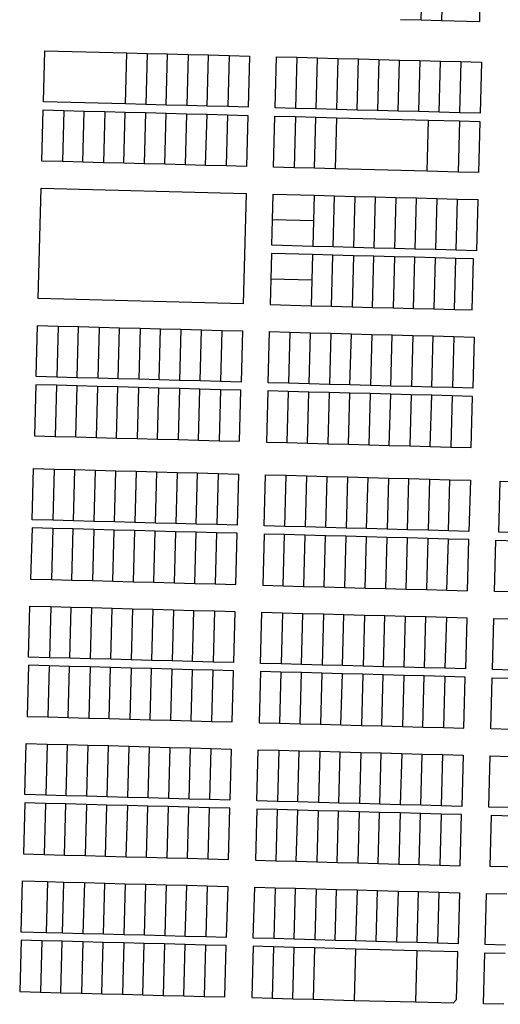
# Model space of a CAD drawing. Units: inches. Extents: x 486468 to 494399, y 5455955 to 5460553.
# Drawn here: x 489041 to 489399, y 5456066 to 5456799 of the extents above; entities that cross this region are included whole.
import ezdxf

# ---------------------------------------------------------------- set-up
doc = ezdxf.new("R2010")
doc.units = ezdxf.units.IN
doc.header["$MEASUREMENT"] = 0
doc.layers.add('ParcelLines', color=10, linetype='Continuous')

msp = doc.modelspace()

# ---------------------------------------------------------------- linework, layer by layer
at = {"layer": 'ParcelLines', "color": 1}
for p, q in [((489383.526, 5456797.945), (489385.525, 5456874.045)), ((489339.976, 5456799.074), (489340.976, 5456837.144)), ((489356.225, 5456836.745), (489355.226, 5456798.675)), ((489324.726, 5456799.473), (489339.976, 5456799.074)), ((489339.976, 5456799.074), (489355.226, 5456798.675)), ((489355.226, 5456798.675), (489383.526, 5456797.945)), ((489058.978, 5456738.188), (489059.978, 5456776.238)), ((489059.978, 5456776.238), (489120.978, 5456774.64)), ((489119.978, 5456736.59), (489120.978, 5456774.64)), ((489120.978, 5456774.64), (489136.178, 5456774.24)), ((489136.178, 5456774.24), (489135.178, 5456736.19)), ((489136.178, 5456774.24), (489151.428, 5456773.84)), ((489150.428, 5456735.79), (489151.428, 5456773.84)), ((489151.428, 5456773.84), (489166.628, 5456773.441)), ((489166.628, 5456773.441), (489165.628, 5456735.391)), ((489166.628, 5456773.441), (489181.878, 5456773.041)), ((489180.828, 5456734.991), (489181.878, 5456773.041)), ((489181.878, 5456773.041), (489197.078, 5456772.641)), ((489197.078, 5456772.641), (489196.078, 5456734.591)), ((489197.078, 5456772.641), (489212.278, 5456772.241)), ((489212.278, 5456772.241), (489211.278, 5456734.191)), ((489231.378, 5456733.642), (489232.378, 5456771.692)), ((489232.378, 5456771.692), (489247.628, 5456771.292)), ((489247.628, 5456771.292), (489246.628, 5456733.242)), ((489247.628, 5456771.292), (489262.878, 5456770.893)), ((489261.878, 5456732.843), (489262.878, 5456770.893)), ((489262.878, 5456770.893), (489278.128, 5456770.493)), ((489278.128, 5456770.493), (489277.128, 5456732.443)), ((489278.128, 5456770.493), (489293.377, 5456770.093)), ((489292.378, 5456732.043), (489293.377, 5456770.093)), ((489293.377, 5456770.093), (489308.627, 5456769.693)), ((489308.627, 5456769.693), (489307.627, 5456731.643)), ((489308.627, 5456769.693), (489323.877, 5456769.293)), ((489322.877, 5456731.243), (489323.877, 5456769.293)), ((489323.877, 5456769.293), (489339.127, 5456768.894)), ((489339.127, 5456768.894), (489338.127, 5456730.844)), ((489339.127, 5456768.894), (489354.377, 5456768.495)), ((489353.377, 5456730.445), (489354.377, 5456768.495)), ((489354.377, 5456768.495), (489369.626, 5456768.095)), ((489369.626, 5456768.095), (489368.627, 5456730.045)), ((489369.626, 5456768.095), (489384.876, 5456767.695)), ((489384.876, 5456767.695), (489383.877, 5456729.645)), ((489119.978, 5456736.59), (489058.978, 5456738.188)), ((489135.178, 5456736.19), (489119.978, 5456736.59)), ((489057.83, 5456694.038), (489058.828, 5456732.088)), ((489058.828, 5456732.088), (489074.228, 5456731.689)), ((489074.228, 5456731.689), (489073.23, 5456693.638)), ((489074.228, 5456731.689), (489089.428, 5456731.289)), ((489088.43, 5456693.239), (489089.428, 5456731.289)), ((489089.428, 5456731.289), (489104.628, 5456730.889)), ((489104.628, 5456730.889), (489103.629, 5456692.84)), ((489104.628, 5456730.889), (489119.878, 5456730.49)), ((489118.879, 5456692.44), (489119.878, 5456730.49)), ((489119.878, 5456730.49), (489135.078, 5456730.09)), ((489135.078, 5456730.09), (489134.079, 5456692.04)), ((489135.078, 5456730.09), (489150.278, 5456729.69)), ((489150.428, 5456735.79), (489135.178, 5456736.19)), ((489149.279, 5456691.64), (489150.278, 5456729.69)), ((489150.278, 5456729.69), (489165.478, 5456729.291)), ((489165.628, 5456735.391), (489150.428, 5456735.79)), ((489165.478, 5456729.291), (489164.478, 5456691.24)), ((489165.478, 5456729.291), (489180.728, 5456728.891)), ((489180.828, 5456734.991), (489165.628, 5456735.391)), ((489179.678, 5456690.841), (489180.728, 5456728.891)), ((489180.728, 5456728.891), (489195.928, 5456728.491)), ((489196.078, 5456734.591), (489180.828, 5456734.991)), ((489211.278, 5456734.191), (489196.078, 5456734.591)), ((489246.628, 5456733.242), (489231.378, 5456733.642)), ((489261.878, 5456732.843), (489246.628, 5456733.242)), ((489277.128, 5456732.443), (489261.878, 5456732.843)), ((489292.378, 5456732.043), (489277.128, 5456732.443)), ((489307.627, 5456731.643), (489292.378, 5456732.043)), ((489322.877, 5456731.243), (489307.627, 5456731.643)), ((489338.127, 5456730.844), (489322.877, 5456731.243)), ((489353.377, 5456730.445), (489338.127, 5456730.844)), ((489368.627, 5456730.045), (489353.377, 5456730.445)), ((489383.877, 5456729.645), (489368.627, 5456730.045)), ((489195.928, 5456728.491), (489194.928, 5456690.441)), ((489195.928, 5456728.491), (489211.128, 5456728.091)), ((489211.128, 5456728.091), (489210.128, 5456690.042)), ((489230.228, 5456689.492), (489231.228, 5456727.542)), ((489231.228, 5456727.542), (489246.478, 5456727.142)), ((489246.478, 5456727.142), (489245.478, 5456689.092)), ((489246.478, 5456727.142), (489261.728, 5456726.743)), ((489260.728, 5456688.693), (489261.728, 5456726.743)), ((489261.728, 5456726.743), (489276.978, 5456726.343)), ((489276.978, 5456726.343), (489275.978, 5456688.293)), ((489276.978, 5456726.343), (489345.577, 5456724.545)), ((489344.577, 5456686.494), (489345.577, 5456724.545)), ((489345.577, 5456724.545), (489368.477, 5456723.945)), ((489368.477, 5456723.945), (489367.427, 5456685.895)), ((489368.477, 5456723.945), (489383.677, 5456723.545)), ((489383.677, 5456723.545), (489382.677, 5456685.495)), ((489073.23, 5456693.638), (489057.83, 5456694.038)), ((489088.43, 5456693.239), (489073.23, 5456693.638)), ((489103.629, 5456692.84), (489088.43, 5456693.239)), ((489118.879, 5456692.44), (489103.629, 5456692.84)), ((489134.079, 5456692.04), (489118.879, 5456692.44)), ((489149.279, 5456691.64), (489134.079, 5456692.04)), ((489164.478, 5456691.24), (489149.279, 5456691.64)), ((489179.678, 5456690.841), (489164.478, 5456691.24)), ((489194.928, 5456690.441), (489179.678, 5456690.841)), ((489210.128, 5456690.042), (489194.928, 5456690.441)), ((489245.478, 5456689.092), (489230.228, 5456689.492)), ((489260.728, 5456688.693), (489245.478, 5456689.092)), ((489275.978, 5456688.293), (489260.728, 5456688.693)), ((489344.577, 5456686.494), (489275.978, 5456688.293)), ((489367.427, 5456685.895), (489344.577, 5456686.494)), ((489382.677, 5456685.495), (489367.427, 5456685.895)), ((489055.08, 5456591.738), (489057.28, 5456673.938)), ((489057.28, 5456673.938), (489209.728, 5456669.892)), ((489209.728, 5456669.892), (489207.58, 5456587.742)), ((489229.329, 5456650.342), (489229.828, 5456669.392)), ((489229.828, 5456669.392), (489260.328, 5456668.593)), ((489260.328, 5456668.593), (489259.828, 5456649.543)), ((489260.328, 5456668.593), (489275.528, 5456668.193)), ((489275.528, 5456668.193), (489290.778, 5456667.793)), ((489290.778, 5456667.793), (489306.028, 5456667.393)), ((489306.028, 5456667.393), (489321.228, 5456666.994)), ((489321.228, 5456666.994), (489336.478, 5456666.594)), ((489335.478, 5456628.504), (489336.478, 5456666.594)), ((489336.478, 5456666.594), (489351.727, 5456666.195)), ((489351.727, 5456666.195), (489350.678, 5456628.105)), ((489351.727, 5456666.195), (489366.927, 5456665.795)), ((489365.928, 5456627.705), (489366.927, 5456665.795)), ((489366.927, 5456665.795), (489382.177, 5456665.395)), ((489382.177, 5456665.395), (489381.177, 5456627.295)), ((489228.829, 5456631.342), (489229.329, 5456650.342)), ((489259.828, 5456649.543), (489229.329, 5456650.342)), ((489259.329, 5456630.533), (489228.829, 5456631.342)), ((489274.529, 5456630.123), (489259.329, 5456630.533)), ((489289.779, 5456629.713), (489274.529, 5456630.123)), ((489304.979, 5456629.314), (489289.779, 5456629.713)), ((489320.228, 5456628.914), (489304.979, 5456629.314)), ((489335.478, 5456628.504), (489320.228, 5456628.914)), ((489350.678, 5456628.105), (489335.478, 5456628.504)), ((489365.928, 5456627.705), (489350.678, 5456628.105)), ((489381.177, 5456627.295), (489365.928, 5456627.705)), ((489228.679, 5456625.242), (489228.179, 5456606.192)), ((489259.129, 5456624.432), (489228.679, 5456625.242)), ((489259.129, 5456624.432), (489258.629, 5456605.392)), ((489274.379, 5456624.023), (489259.129, 5456624.432)), ((489289.629, 5456623.623), (489274.379, 5456624.023)), ((489304.829, 5456623.224), (489289.629, 5456623.623)), ((489303.829, 5456585.164), (489304.829, 5456623.224)), ((489320.079, 5456622.814), (489304.829, 5456623.224)), ((489320.079, 5456622.814), (489319.079, 5456584.764)), ((489335.278, 5456622.414), (489320.079, 5456622.814)), ((489334.279, 5456584.364), (489335.278, 5456622.414)), ((489350.528, 5456622.005), (489335.278, 5456622.414)), ((489350.528, 5456622.005), (489349.529, 5456583.955)), ((489365.778, 5456621.595), (489350.528, 5456622.005)), ((489364.729, 5456583.555), (489365.778, 5456621.595)), ((489378.863, 5456621.251), (489365.778, 5456621.595)), ((489377.846, 5456583.203), (489378.863, 5456621.251)), ((489228.179, 5456606.192), (489227.68, 5456587.192)), ((489258.629, 5456605.392), (489228.179, 5456606.192)), ((489207.58, 5456587.742), (489055.08, 5456591.738)), ((489227.68, 5456587.192), (489258.129, 5456586.382)), ((489258.129, 5456586.382), (489273.379, 5456585.973)), ((489273.379, 5456585.973), (489288.579, 5456585.573)), ((489288.579, 5456585.573), (489303.829, 5456585.164)), ((489303.829, 5456585.164), (489319.079, 5456584.764)), ((489319.079, 5456584.764), (489334.279, 5456584.364)), ((489334.279, 5456584.364), (489349.529, 5456583.955)), ((489349.529, 5456583.955), (489364.729, 5456583.555)), ((489364.729, 5456583.555), (489377.846, 5456583.203)), ((489053.532, 5456533.638), (489054.581, 5456571.638)), ((489054.581, 5456571.638), (489069.98, 5456571.239)), ((489069.98, 5456571.239), (489085.18, 5456570.839)), ((489085.18, 5456570.839), (489100.43, 5456570.44)), ((489100.43, 5456570.44), (489099.432, 5456532.41)), ((489100.43, 5456570.44), (489115.68, 5456570.04)), ((489114.632, 5456532), (489115.68, 5456570.04)), ((489115.68, 5456570.04), (489130.88, 5456569.64)), ((489130.88, 5456569.64), (489129.88, 5456531.59)), ((489130.88, 5456569.64), (489146.13, 5456569.24)), ((489146.13, 5456569.24), (489161.33, 5456568.84)), ((489161.33, 5456568.84), (489176.58, 5456568.44)), ((489175.58, 5456530.361), (489176.58, 5456568.44)), ((489176.58, 5456568.44), (489191.83, 5456568.042)), ((489191.83, 5456568.042), (489190.78, 5456529.952)), ((489191.83, 5456568.042), (489207.03, 5456567.642)), ((489207.03, 5456567.642), (489206.03, 5456529.542)), ((489226.13, 5456529.042), (489227.13, 5456567.092)), ((489227.13, 5456567.092), (489242.38, 5456566.682)), ((489242.38, 5456566.682), (489257.579, 5456566.282)), ((489257.579, 5456566.282), (489272.829, 5456565.873)), ((489272.829, 5456565.873), (489288.079, 5456565.474)), ((489287.029, 5456527.424), (489288.079, 5456565.474)), ((489288.079, 5456565.474), (489303.279, 5456565.064)), ((489303.279, 5456565.064), (489318.529, 5456564.654)), ((489318.529, 5456564.654), (489333.779, 5456564.254)), ((489333.779, 5456564.254), (489348.979, 5456563.855)), ((489348.979, 5456563.855), (489364.229, 5456563.445)), ((489364.229, 5456563.445), (489363.229, 5456525.395)), ((489364.229, 5456563.445), (489379.429, 5456563.045)), ((489379.429, 5456563.045), (489378.429, 5456524.995)), ((489068.982, 5456533.229), (489053.532, 5456533.638)), ((489084.182, 5456532.819), (489068.982, 5456533.229)), ((489099.432, 5456532.41), (489084.182, 5456532.819)), ((489114.632, 5456532), (489099.432, 5456532.41)), ((489129.88, 5456531.59), (489114.632, 5456532)), ((489145.13, 5456531.18), (489129.88, 5456531.59)), ((489160.33, 5456530.77), (489145.13, 5456531.18)), ((489053.382, 5456527.538), (489052.382, 5456489.539)), ((489068.782, 5456527.129), (489053.382, 5456527.538)), ((489084.032, 5456526.719), (489068.782, 5456527.129)), ((489099.282, 5456526.31), (489084.032, 5456526.719)), ((489099.282, 5456526.31), (489098.232, 5456488.309)), ((489114.482, 5456525.9), (489099.282, 5456526.31)), ((489129.731, 5456525.49), (489114.482, 5456525.9)), ((489129.731, 5456525.49), (489128.732, 5456487.49)), ((489144.931, 5456525.08), (489129.731, 5456525.49)), ((489160.18, 5456524.67), (489144.931, 5456525.08)), ((489175.38, 5456524.261), (489160.18, 5456524.67)), ((489175.58, 5456530.361), (489160.33, 5456530.77)), ((489174.381, 5456486.261), (489175.38, 5456524.261)), ((489190.63, 5456523.852), (489175.38, 5456524.261)), ((489190.78, 5456529.952), (489175.58, 5456530.361)), ((489205.88, 5456523.442), (489190.63, 5456523.852)), ((489206.03, 5456529.542), (489190.78, 5456529.952)), ((489241.38, 5456528.632), (489226.13, 5456529.042)), ((489256.58, 5456528.232), (489241.38, 5456528.632)), ((489271.83, 5456527.823), (489256.58, 5456528.232)), ((489287.029, 5456527.424), (489271.83, 5456527.823)), ((489302.279, 5456527.014), (489287.029, 5456527.424)), ((489317.529, 5456526.614), (489302.279, 5456527.014)), ((489332.729, 5456526.214), (489317.529, 5456526.614)), ((489347.979, 5456525.805), (489332.729, 5456526.214)), ((489363.229, 5456525.395), (489347.979, 5456525.805)), ((489378.429, 5456524.995), (489363.229, 5456525.395)), ((489204.831, 5456485.442), (489205.88, 5456523.442)), ((489225.98, 5456522.942), (489224.931, 5456484.892)), ((489241.18, 5456522.542), (489225.98, 5456522.942)), ((489256.43, 5456522.132), (489241.18, 5456522.542)), ((489271.68, 5456521.723), (489256.43, 5456522.132)), ((489286.879, 5456521.324), (489271.68, 5456521.723)), ((489302.129, 5456520.914), (489286.879, 5456521.324)), ((489317.329, 5456520.514), (489302.129, 5456520.914)), ((489332.579, 5456520.114), (489317.329, 5456520.514)), ((489347.829, 5456519.705), (489332.579, 5456520.114)), ((489363.029, 5456519.305), (489347.829, 5456519.705)), ((489378.279, 5456518.895), (489363.029, 5456519.305)), ((489377.279, 5456480.795), (489378.279, 5456518.895)), ((489052.382, 5456489.539), (489067.782, 5456489.129)), ((489067.782, 5456489.129), (489083.032, 5456488.719)), ((489083.032, 5456488.719), (489098.232, 5456488.309)), ((489098.232, 5456488.309), (489113.482, 5456487.9)), ((489113.482, 5456487.9), (489128.732, 5456487.49)), ((489128.732, 5456487.49), (489143.932, 5456487.08)), ((489143.932, 5456487.08), (489159.182, 5456486.67)), ((489159.182, 5456486.67), (489174.381, 5456486.261)), ((489174.381, 5456486.261), (489189.631, 5456485.852)), ((489189.631, 5456485.852), (489204.831, 5456485.442)), ((489224.931, 5456484.892), (489240.181, 5456484.482)), ((489240.181, 5456484.482), (489255.431, 5456484.072)), ((489255.431, 5456484.072), (489270.63, 5456483.663)), ((489270.63, 5456483.663), (489285.88, 5456483.254)), ((489285.88, 5456483.254), (489301.13, 5456482.844)), ((489301.13, 5456482.844), (489316.33, 5456482.434)), ((489316.33, 5456482.434), (489331.579, 5456482.024)), ((489331.579, 5456482.024), (489346.779, 5456481.615)), ((489346.779, 5456481.615), (489362.029, 5456481.205)), ((489362.029, 5456481.205), (489377.279, 5456480.795)), ((489050.733, 5456427.089), (489051.732, 5456465.189)), ((489051.732, 5456465.189), (489067.132, 5456464.779)), ((489067.132, 5456464.779), (489082.382, 5456464.369)), ((489082.382, 5456464.369), (489097.582, 5456463.959)), ((489097.582, 5456463.959), (489112.832, 5456463.55)), ((489112.832, 5456463.55), (489128.082, 5456463.14)), ((489128.082, 5456463.14), (489127.032, 5456425.04)), ((489128.082, 5456463.14), (489143.282, 5456462.73)), ((489143.282, 5456462.73), (489158.532, 5456462.32)), ((489158.532, 5456462.32), (489173.732, 5456461.911)), ((489173.732, 5456461.911), (489188.982, 5456461.502)), ((489188.982, 5456461.502), (489204.231, 5456461.092)), ((489204.231, 5456461.092), (489203.182, 5456422.992)), ((489223.282, 5456422.492), (489224.331, 5456460.542)), ((489224.331, 5456460.542), (489239.531, 5456460.132)), ((489238.531, 5456422.082), (489239.531, 5456460.132)), ((489239.531, 5456460.132), (489254.781, 5456459.722)), ((489254.781, 5456459.722), (489253.781, 5456421.672)), ((489254.781, 5456459.722), (489269.981, 5456459.313)), ((489269.981, 5456459.313), (489285.231, 5456458.904)), ((489285.231, 5456458.904), (489300.481, 5456458.494)), ((489299.431, 5456420.444), (489300.481, 5456458.494)), ((489300.481, 5456458.494), (489315.681, 5456458.084)), ((489315.681, 5456458.084), (489314.681, 5456420.034)), ((489315.681, 5456458.084), (489330.931, 5456457.674)), ((489329.931, 5456419.624), (489330.931, 5456457.674)), ((489330.931, 5456457.674), (489346.131, 5456457.264)), ((489346.131, 5456457.264), (489361.379, 5456456.855)), ((489361.379, 5456456.855), (489376.629, 5456456.445)), ((489376.629, 5456456.445), (489375.581, 5456418.395)), ((489397.831, 5456417.795), (489398.829, 5456455.845)), ((489398.829, 5456455.845), (489472.829, 5456453.877)), ((489066.133, 5456426.679), (489050.733, 5456427.089)), ((489081.382, 5456426.269), (489066.133, 5456426.679)), ((489096.582, 5456425.859), (489081.382, 5456426.269)), ((489111.832, 5456425.45), (489096.582, 5456425.859)), ((489127.032, 5456425.04), (489111.832, 5456425.45)), ((489142.282, 5456424.63), (489127.032, 5456425.04)), ((489157.532, 5456424.22), (489142.282, 5456424.63)), ((489172.732, 5456423.811), (489157.532, 5456424.22)), ((489187.982, 5456423.401), (489172.732, 5456423.811)), ((489203.182, 5456422.992), (489187.982, 5456423.401)), ((489238.531, 5456422.082), (489223.282, 5456422.492)), ((489253.781, 5456421.672), (489238.531, 5456422.082)), ((489268.981, 5456421.263), (489253.781, 5456421.672)), ((489284.231, 5456420.854), (489268.981, 5456421.263)), ((489050.583, 5456420.989), (489049.534, 5456382.939)), ((489065.983, 5456420.579), (489050.583, 5456420.989)), ((489081.182, 5456420.179), (489065.983, 5456420.579)), ((489096.432, 5456419.769), (489081.182, 5456420.179)), ((489096.432, 5456419.769), (489095.433, 5456381.709)), ((489111.682, 5456419.37), (489096.432, 5456419.769)), ((489110.633, 5456381.299), (489111.682, 5456419.37)), ((489126.882, 5456418.97), (489111.682, 5456419.37)), ((489142.132, 5456418.56), (489126.882, 5456418.97)), ((489157.332, 5456418.16), (489142.132, 5456418.56)), ((489172.582, 5456417.751), (489157.332, 5456418.16)), ((489187.782, 5456417.351), (489172.582, 5456417.751)), ((489203.032, 5456416.942), (489187.782, 5456417.351)), ((489202.032, 5456378.842), (489203.032, 5456416.942)), ((489223.132, 5456416.392), (489222.132, 5456378.292)), ((489238.382, 5456415.982), (489223.132, 5456416.392)), ((489253.581, 5456415.572), (489238.382, 5456415.982)), ((489268.831, 5456415.163), (489253.581, 5456415.572)), ((489284.081, 5456414.754), (489268.831, 5456415.163)), ((489299.281, 5456414.344), (489284.081, 5456414.754)), ((489299.431, 5456420.444), (489284.231, 5456420.854)), ((489298.282, 5456376.244), (489299.281, 5456414.344)), ((489314.531, 5456413.934), (489299.281, 5456414.344)), ((489314.681, 5456420.034), (489299.431, 5456420.444)), ((489329.731, 5456413.524), (489314.531, 5456413.934)), ((489329.931, 5456419.624), (489314.681, 5456420.034)), ((489345.131, 5456419.214), (489329.931, 5456419.624)), ((489360.381, 5456418.805), (489345.131, 5456419.214)), ((489375.581, 5456418.395), (489360.381, 5456418.805)), ((489471.78, 5456415.807), (489397.831, 5456417.795)), ((489344.981, 5456413.114), (489329.731, 5456413.524)), ((489360.231, 5456412.705), (489344.981, 5456413.114)), ((489375.431, 5456412.295), (489360.231, 5456412.705)), ((489374.431, 5456374.195), (489375.431, 5456412.295)), ((489394.531, 5456373.695), (489395.531, 5456411.745)), ((489395.531, 5456411.745), (489410.78, 5456411.336)), ((489049.534, 5456382.939), (489064.933, 5456382.529)), ((489064.933, 5456382.529), (489080.183, 5456382.119)), ((489080.183, 5456382.119), (489095.433, 5456381.709)), ((489095.433, 5456381.709), (489110.633, 5456381.299)), ((489110.633, 5456381.299), (489125.882, 5456380.89)), ((489125.882, 5456380.89), (489141.082, 5456380.48)), ((489141.082, 5456380.48), (489156.332, 5456380.07)), ((489156.332, 5456380.07), (489171.582, 5456379.661)), ((489171.582, 5456379.661), (489186.782, 5456379.251)), ((489186.782, 5456379.251), (489202.032, 5456378.842)), ((489222.132, 5456378.292), (489237.382, 5456377.882)), ((489237.382, 5456377.882), (489252.582, 5456377.472)), ((489252.582, 5456377.472), (489267.832, 5456377.062)), ((489267.832, 5456377.062), (489283.032, 5456376.653)), ((489283.032, 5456376.653), (489298.282, 5456376.244)), ((489298.282, 5456376.244), (489313.531, 5456375.834)), ((489313.531, 5456375.834), (489328.731, 5456375.424)), ((489328.731, 5456375.424), (489343.981, 5456375.014)), ((489343.981, 5456375.014), (489359.181, 5456374.605)), ((489359.181, 5456374.605), (489374.431, 5456374.195)), ((489409.781, 5456373.286), (489394.531, 5456373.695)), ((489047.984, 5456324.789), (489049.034, 5456362.839)), ((489049.034, 5456362.839), (489064.434, 5456362.429)), ((489064.434, 5456362.429), (489063.434, 5456324.369)), ((489064.434, 5456362.429), (489079.684, 5456362.019)), ((489078.684, 5456323.959), (489079.684, 5456362.019)), ((489079.684, 5456362.019), (489094.884, 5456361.609)), ((489094.884, 5456361.609), (489110.134, 5456361.199)), ((489110.134, 5456361.199), (489125.384, 5456360.79)), ((489125.384, 5456360.79), (489124.334, 5456322.74)), ((489125.384, 5456360.79), (489140.583, 5456360.38)), ((489139.584, 5456322.33), (489140.583, 5456360.38)), ((489140.583, 5456360.38), (489155.832, 5456359.97)), ((489155.832, 5456359.97), (489154.784, 5456321.92)), ((489155.832, 5456359.97), (489171.032, 5456359.561)), ((489171.032, 5456359.561), (489186.282, 5456359.151)), ((489186.282, 5456359.151), (489201.482, 5456358.742)), ((489201.482, 5456358.742), (489200.484, 5456320.692)), ((489220.583, 5456320.142), (489221.582, 5456358.192)), ((489221.582, 5456358.192), (489236.832, 5456357.782)), ((489236.832, 5456357.782), (489252.082, 5456357.372)), ((489251.033, 5456319.322), (489252.082, 5456357.372)), ((489252.082, 5456357.372), (489267.282, 5456356.962)), ((489267.282, 5456356.962), (489266.283, 5456318.912)), ((489267.282, 5456356.962), (489282.532, 5456356.553)), ((489282.532, 5456356.553), (489297.782, 5456356.144)), ((489297.782, 5456356.144), (489296.782, 5456318.094)), ((489297.782, 5456356.144), (489313.032, 5456355.734)), ((489313.032, 5456355.734), (489328.231, 5456355.324)), ((489328.231, 5456355.324), (489343.481, 5456354.914)), ((489342.482, 5456316.864), (489343.481, 5456354.914)), ((489343.481, 5456354.914), (489358.731, 5456354.505)), ((489358.731, 5456354.505), (489357.732, 5456316.455)), ((489358.731, 5456354.505), (489373.881, 5456354.095)), ((489373.881, 5456354.095), (489372.881, 5456316.045)), ((489392.981, 5456315.495), (489393.981, 5456353.595)), ((489393.981, 5456353.595), (489424.431, 5456352.787)), ((489047.834, 5456318.689), (489046.835, 5456280.638)), ((489063.284, 5456318.269), (489047.834, 5456318.689)), ((489063.434, 5456324.369), (489047.984, 5456324.789)), ((489078.684, 5456323.959), (489063.434, 5456324.369)), ((489093.884, 5456323.559), (489078.684, 5456323.959)), ((489109.134, 5456323.149), (489093.884, 5456323.559)), ((489124.334, 5456322.74), (489109.134, 5456323.149)), ((489139.584, 5456322.33), (489124.334, 5456322.74)), ((489154.784, 5456321.92), (489139.584, 5456322.33)), ((489170.034, 5456321.511), (489154.784, 5456321.92)), ((489185.234, 5456321.101), (489170.034, 5456321.511)), ((489200.484, 5456320.692), (489185.234, 5456321.101)), ((489235.833, 5456319.732), (489220.583, 5456320.142)), ((489251.033, 5456319.322), (489235.833, 5456319.732)), ((489266.283, 5456318.912), (489251.033, 5456319.322)), ((489281.532, 5456318.503), (489266.283, 5456318.912)), ((489296.782, 5456318.094), (489281.532, 5456318.503)), ((489063.284, 5456318.269), (489062.285, 5456280.219)), ((489078.484, 5456317.859), (489063.284, 5456318.269)), ((489093.734, 5456317.449), (489078.484, 5456317.859)), ((489108.984, 5456317.039), (489093.734, 5456317.449)), ((489107.934, 5456278.999), (489108.984, 5456317.039)), ((489124.184, 5456316.64), (489108.984, 5456317.039)), ((489124.184, 5456316.64), (489123.184, 5456278.589)), ((489139.434, 5456316.23), (489124.184, 5456316.64)), ((489138.384, 5456278.18), (489139.434, 5456316.23)), ((489154.634, 5456315.82), (489139.434, 5456316.23)), ((489169.884, 5456315.411), (489154.634, 5456315.82)), ((489185.084, 5456315.001), (489169.884, 5456315.411)), ((489200.334, 5456314.592), (489185.084, 5456315.001)), ((489199.334, 5456276.542), (489200.334, 5456314.592)), ((489220.433, 5456314.042), (489219.434, 5456275.992)), ((489235.633, 5456313.632), (489220.433, 5456314.042)), ((489235.633, 5456313.632), (489234.634, 5456275.582)), ((489250.883, 5456313.222), (489235.633, 5456313.632)), ((489249.884, 5456275.172), (489250.883, 5456313.222)), ((489266.133, 5456312.812), (489250.883, 5456313.222)), ((489281.383, 5456312.403), (489266.133, 5456312.812)), ((489296.583, 5456311.994), (489281.383, 5456312.403)), ((489296.583, 5456311.994), (489295.583, 5456273.944)), ((489311.832, 5456311.584), (489296.583, 5456311.994)), ((489311.982, 5456317.684), (489296.782, 5456318.094)), ((489310.833, 5456273.534), (489311.832, 5456311.584)), ((489327.082, 5456311.174), (489311.832, 5456311.584)), ((489327.232, 5456317.274), (489311.982, 5456317.684)), ((489327.082, 5456311.174), (489326.033, 5456273.124)), ((489342.282, 5456310.764), (489327.082, 5456311.174)), ((489342.482, 5456316.864), (489327.232, 5456317.274)), ((489357.732, 5456316.455), (489342.482, 5456316.864)), ((489372.881, 5456316.045), (489357.732, 5456316.455)), ((489423.431, 5456314.697), (489392.981, 5456315.495)), ((489341.283, 5456272.714), (489342.282, 5456310.764)), ((489357.532, 5456310.355), (489342.282, 5456310.764)), ((489372.732, 5456309.945), (489357.532, 5456310.355)), ((489371.683, 5456271.895), (489372.732, 5456309.945)), ((489391.833, 5456271.345), (489392.831, 5456309.445)), ((489392.831, 5456309.445), (489408.031, 5456309.045)), ((489046.835, 5456280.638), (489062.285, 5456280.219)), ((489062.285, 5456280.219), (489077.484, 5456279.819)), ((489077.484, 5456279.819), (489092.734, 5456279.409)), ((489092.734, 5456279.409), (489107.934, 5456278.999)), ((489107.934, 5456278.999), (489123.184, 5456278.589)), ((489123.184, 5456278.589), (489138.384, 5456278.18)), ((489138.384, 5456278.18), (489153.634, 5456277.77)), ((489153.634, 5456277.77), (489168.834, 5456277.361)), ((489168.834, 5456277.361), (489184.084, 5456276.951)), ((489184.084, 5456276.951), (489199.334, 5456276.542)), ((489219.434, 5456275.992), (489234.634, 5456275.582)), ((489234.634, 5456275.582), (489249.884, 5456275.172)), ((489249.884, 5456275.172), (489265.134, 5456274.762)), ((489265.134, 5456274.762), (489280.333, 5456274.353)), ((489280.333, 5456274.353), (489295.583, 5456273.944)), ((489295.583, 5456273.944), (489310.833, 5456273.534)), ((489310.833, 5456273.534), (489326.033, 5456273.124)), ((489326.033, 5456273.124), (489341.283, 5456272.714)), ((489341.283, 5456272.714), (489356.533, 5456272.305)), ((489356.533, 5456272.305), (489371.683, 5456271.895)), ((489407.033, 5456270.955), (489391.833, 5456271.345)), ((489045.285, 5456222.438), (489046.285, 5456260.538)), ((489046.285, 5456260.538), (489061.735, 5456260.119)), ((489061.735, 5456260.119), (489076.985, 5456259.699)), ((489076.985, 5456259.699), (489092.184, 5456259.289)), ((489092.184, 5456259.289), (489091.185, 5456221.209)), ((489092.184, 5456259.289), (489107.434, 5456258.879)), ((489106.385, 5456220.799), (489107.434, 5456258.879)), ((489107.434, 5456258.879), (489122.634, 5456258.459)), ((489122.634, 5456258.459), (489137.884, 5456258.04)), ((489137.884, 5456258.04), (489153.084, 5456257.63)), ((489153.084, 5456257.63), (489168.334, 5456257.221)), ((489167.334, 5456219.161), (489168.334, 5456257.221)), ((489168.334, 5456257.221), (489183.534, 5456256.811)), ((489183.534, 5456256.811), (489182.534, 5456218.751)), ((489183.534, 5456256.811), (489198.784, 5456256.391)), ((489198.784, 5456256.391), (489197.784, 5456218.341)), ((489217.884, 5456217.792), (489218.884, 5456255.892)), ((489218.884, 5456255.892), (489234.134, 5456255.482)), ((489234.134, 5456255.482), (489249.334, 5456255.072)), ((489249.334, 5456255.072), (489264.584, 5456254.662)), ((489264.584, 5456254.662), (489279.834, 5456254.253)), ((489279.834, 5456254.253), (489295.034, 5456253.843)), ((489295.034, 5456253.843), (489294.034, 5456215.743)), ((489295.034, 5456253.843), (489310.283, 5456253.434)), ((489310.283, 5456253.434), (489325.533, 5456253.024)), ((489325.533, 5456253.024), (489340.733, 5456252.614)), ((489340.733, 5456252.614), (489355.983, 5456252.205)), ((489355.983, 5456252.205), (489371.183, 5456251.795)), ((489371.183, 5456251.795), (489370.183, 5456213.695)), ((489390.283, 5456213.195), (489391.283, 5456251.245)), ((489391.283, 5456251.245), (489406.483, 5456250.845)), ((489045.135, 5456216.338), (489044.086, 5456178.288)), ((489060.535, 5456215.929), (489045.135, 5456216.338)), ((489060.735, 5456222.029), (489045.285, 5456222.438)), ((489075.785, 5456215.519), (489060.535, 5456215.929)), ((489075.935, 5456221.619), (489060.735, 5456222.029)), ((489091.185, 5456221.209), (489075.935, 5456221.619)), ((489106.385, 5456220.799), (489091.185, 5456221.209)), ((489121.635, 5456220.389), (489106.385, 5456220.799)), ((489136.835, 5456219.98), (489121.635, 5456220.389)), ((489152.084, 5456219.57), (489136.835, 5456219.98)), ((489167.334, 5456219.161), (489152.084, 5456219.57)), ((489182.534, 5456218.751), (489167.334, 5456219.161)), ((489197.784, 5456218.341), (489182.534, 5456218.751)), ((489233.084, 5456217.382), (489217.884, 5456217.792)), ((489248.334, 5456216.972), (489233.084, 5456217.382)), ((489263.584, 5456216.562), (489248.334, 5456216.972)), ((489278.784, 5456216.153), (489263.584, 5456216.562)), ((489294.034, 5456215.743), (489278.784, 5456216.153)), ((489091.035, 5456215.109), (489075.785, 5456215.519)), ((489091.035, 5456215.109), (489089.986, 5456177.059)), ((489106.235, 5456214.699), (489091.035, 5456215.109)), ((489121.485, 5456214.289), (489106.235, 5456214.699)), ((489121.485, 5456214.289), (489120.436, 5456176.239)), ((489136.685, 5456213.88), (489121.485, 5456214.289)), ((489151.935, 5456213.471), (489136.685, 5456213.88)), ((489167.134, 5456213.061), (489151.935, 5456213.471)), ((489166.136, 5456175.011), (489167.134, 5456213.061)), ((489182.384, 5456212.651), (489167.134, 5456213.061)), ((489197.584, 5456212.241), (489182.384, 5456212.651)), ((489196.586, 5456174.191), (489197.584, 5456212.241)), ((489217.684, 5456211.692), (489216.685, 5456173.642)), ((489232.934, 5456211.282), (489217.684, 5456211.692)), ((489248.184, 5456210.872), (489232.934, 5456211.282)), ((489263.384, 5456210.462), (489248.184, 5456210.872)), ((489263.384, 5456210.462), (489262.384, 5456172.412)), ((489278.634, 5456210.053), (489263.384, 5456210.462)), ((489277.634, 5456172.003), (489278.634, 5456210.053)), ((489293.884, 5456209.643), (489278.634, 5456210.053)), ((489293.884, 5456209.643), (489292.834, 5456171.593)), ((489309.084, 5456209.234), (489293.884, 5456209.643)), ((489309.284, 5456215.334), (489294.034, 5456215.743)), ((489324.334, 5456208.824), (489309.084, 5456209.234)), ((489324.484, 5456214.924), (489309.284, 5456215.334)), ((489339.584, 5456208.414), (489324.334, 5456208.824)), ((489339.734, 5456214.514), (489324.484, 5456214.924)), ((489354.983, 5456214.105), (489339.734, 5456214.514)), ((489370.183, 5456213.695), (489354.983, 5456214.105)), ((489405.483, 5456212.795), (489390.283, 5456213.195)), ((489338.534, 5456170.364), (489339.584, 5456208.414)), ((489354.783, 5456208.005), (489339.584, 5456208.414)), ((489354.783, 5456208.005), (489353.784, 5456169.955)), ((489369.983, 5456207.595), (489354.783, 5456208.005)), ((489368.984, 5456169.545), (489369.983, 5456207.595)), ((489391.233, 5456168.945), (489392.233, 5456207.045)), ((489392.233, 5456207.045), (489542.332, 5456203.099)), ((489044.086, 5456178.288), (489059.536, 5456177.878)), ((489059.536, 5456177.878), (489074.786, 5456177.469)), ((489074.786, 5456177.469), (489089.986, 5456177.059)), ((489089.986, 5456177.059), (489105.236, 5456176.649)), ((489105.236, 5456176.649), (489120.436, 5456176.239)), ((489120.436, 5456176.239), (489135.686, 5456175.83)), ((489135.686, 5456175.83), (489150.936, 5456175.421)), ((489150.936, 5456175.421), (489166.136, 5456175.011)), ((489166.136, 5456175.011), (489181.386, 5456174.601)), ((489181.386, 5456174.601), (489196.586, 5456174.191)), ((489216.685, 5456173.642), (489231.934, 5456173.232)), ((489231.934, 5456173.232), (489247.134, 5456172.822)), ((489247.134, 5456172.822), (489262.384, 5456172.412)), ((489262.384, 5456172.412), (489277.634, 5456172.003)), ((489277.634, 5456172.003), (489292.834, 5456171.593)), ((489292.834, 5456171.593), (489308.084, 5456171.184)), ((489308.084, 5456171.184), (489323.334, 5456170.774)), ((489323.334, 5456170.774), (489338.534, 5456170.364)), ((489338.534, 5456170.364), (489353.784, 5456169.955)), ((489353.784, 5456169.955), (489368.984, 5456169.545)), ((489541.332, 5456165.049), (489391.233, 5456168.945)), ((489042.538, 5456120.088), (489043.586, 5456158.188)), ((489043.586, 5456158.188), (489062.036, 5456157.688)), ((489062.036, 5456157.688), (489074.236, 5456157.369)), ((489073.237, 5456119.289), (489074.236, 5456157.369)), ((489074.236, 5456157.369), (489089.486, 5456156.959)), ((489089.486, 5456156.959), (489104.686, 5456156.549)), ((489104.686, 5456156.549), (489119.936, 5456156.139)), ((489119.936, 5456156.139), (489118.937, 5456118.109)), ((489119.936, 5456156.139), (489135.136, 5456155.73)), ((489134.137, 5456117.719), (489135.136, 5456155.73)), ((489135.136, 5456155.73), (489150.386, 5456155.321)), ((489150.386, 5456155.321), (489165.586, 5456154.911)), ((489165.586, 5456154.911), (489180.836, 5456154.501)), ((489180.836, 5456154.501), (489196.086, 5456154.091)), ((489196.086, 5456154.091), (489195.036, 5456116.141)), ((489215.136, 5456115.642), (489216.186, 5456153.542)), ((489216.186, 5456153.542), (489231.386, 5456153.132)), ((489231.386, 5456153.132), (489230.386, 5456115.222)), ((489231.386, 5456153.132), (489246.636, 5456152.722)), ((489245.636, 5456114.802), (489246.636, 5456152.722)), ((489246.636, 5456152.722), (489261.835, 5456152.312)), ((489261.835, 5456152.312), (489277.085, 5456151.902)), ((489277.085, 5456151.902), (489292.335, 5456151.493)), ((489292.335, 5456151.493), (489291.286, 5456113.543)), ((489292.335, 5456151.493), (489307.535, 5456151.084)), ((489306.535, 5456113.124), (489307.535, 5456151.084)), ((489307.535, 5456151.084), (489322.785, 5456150.674)), ((489322.785, 5456150.674), (489321.785, 5456112.704)), ((489322.785, 5456150.674), (489337.985, 5456150.264)), ((489337.985, 5456150.264), (489353.235, 5456149.855)), ((489353.235, 5456149.855), (489368.435, 5456149.445)), ((489368.435, 5456149.445), (489367.435, 5456111.445)), ((489387.535, 5456110.845), (489388.535, 5456148.945)), ((489388.535, 5456148.945), (489403.784, 5456148.545)), ((489042.388, 5456114.038), (489041.388, 5456075.788)), ((489057.838, 5456113.628), (489042.388, 5456114.038)), ((489061.038, 5456119.608), (489042.538, 5456120.088)), ((489057.838, 5456113.628), (489056.838, 5456075.388)), ((489073.087, 5456113.229), (489057.838, 5456113.628)), ((489073.237, 5456119.289), (489061.038, 5456119.608)), ((489072.038, 5456074.989), (489073.087, 5456113.229)), ((489088.287, 5456112.839), (489073.087, 5456113.229)), ((489088.437, 5456118.899), (489073.237, 5456119.289)), ((489103.687, 5456118.509), (489088.437, 5456118.899)), ((489118.937, 5456118.109), (489103.687, 5456118.509)), ((489134.137, 5456117.719), (489118.937, 5456118.109)), ((489149.386, 5456117.321), (489134.137, 5456117.719)), ((489164.586, 5456116.931), (489149.386, 5456117.321)), ((489179.836, 5456116.531), (489164.586, 5456116.931)), ((489195.036, 5456116.141), (489179.836, 5456116.531)), ((489230.386, 5456115.222), (489215.136, 5456115.642)), ((489245.636, 5456114.802), (489230.386, 5456115.222)), ((489260.836, 5456114.382), (489245.636, 5456114.802)), ((489276.086, 5456113.962), (489260.836, 5456114.382)), ((489291.286, 5456113.543), (489276.086, 5456113.962)), ((489306.535, 5456113.124), (489291.286, 5456113.543)), ((489088.287, 5456112.839), (489087.288, 5456074.589)), ((489103.537, 5456112.439), (489088.287, 5456112.839)), ((489102.488, 5456074.189), (489103.537, 5456112.439)), ((489118.737, 5456112.039), (489103.537, 5456112.439)), ((489118.737, 5456112.039), (489117.737, 5456073.789)), ((489133.987, 5456111.639), (489118.737, 5456112.039)), ((489132.987, 5456073.389), (489133.987, 5456111.639)), ((489149.187, 5456111.241), (489133.987, 5456111.639)), ((489149.187, 5456111.241), (489148.187, 5456072.991)), ((489164.437, 5456110.841), (489149.187, 5456111.241)), ((489163.437, 5456072.591), (489164.437, 5456110.841)), ((489179.687, 5456110.441), (489164.437, 5456110.841)), ((489179.687, 5456110.441), (489178.637, 5456072.191)), ((489194.887, 5456110.041), (489179.687, 5456110.441)), ((489193.887, 5456071.791), (489194.887, 5456110.041)), ((489214.987, 5456109.542), (489213.987, 5456071.292)), ((489230.236, 5456109.122), (489214.987, 5456109.542)), ((489245.436, 5456108.702), (489230.236, 5456109.122)), ((489260.686, 5456108.282), (489245.436, 5456108.702)), ((489260.686, 5456108.282), (489259.687, 5456070.092)), ((489291.136, 5456107.443), (489260.686, 5456108.282)), ((489291.136, 5456107.443), (489290.137, 5456069.293)), ((489336.817, 5456106.184), (489291.136, 5456107.443)), ((489321.785, 5456112.704), (489306.535, 5456113.124)), ((489336.985, 5456112.284), (489321.785, 5456112.704)), ((489336.817, 5456106.184), (489335.8, 5456068.091)), ((489367.285, 5456105.345), (489336.817, 5456106.184)), ((489352.235, 5456111.864), (489336.985, 5456112.284)), ((489367.435, 5456111.445), (489352.235, 5456111.864)), ((489402.735, 5456110.455), (489387.535, 5456110.845)), ((489366.336, 5456069.945), (489367.285, 5456105.345)), ((489386.386, 5456066.745), (489387.385, 5456104.745)), ((489387.385, 5456104.745), (489402.585, 5456104.345)), ((489041.388, 5456075.788), (489056.838, 5456075.388)), ((489056.838, 5456075.388), (489072.038, 5456074.989)), ((489072.038, 5456074.989), (489087.288, 5456074.589)), ((489087.288, 5456074.589), (489102.488, 5456074.189)), ((489102.488, 5456074.189), (489117.737, 5456073.789)), ((489117.737, 5456073.789), (489132.987, 5456073.389)), ((489132.987, 5456073.389), (489148.187, 5456072.991)), ((489148.187, 5456072.991), (489163.437, 5456072.591)), ((489163.437, 5456072.591), (489178.637, 5456072.191)), ((489178.637, 5456072.191), (489193.887, 5456071.791)), ((489213.987, 5456071.292), (489229.187, 5456070.892)), ((489229.187, 5456070.892), (489244.437, 5456070.492)), ((489244.437, 5456070.492), (489259.687, 5456070.092)), ((489259.687, 5456070.092), (489290.137, 5456069.293)), ((489290.137, 5456069.293), (489335.8, 5456068.091)), ((489364.136, 5456067.345), (489366.336, 5456069.945)), ((489335.8, 5456068.091), (489364.136, 5456067.345)), ((489401.586, 5456066.345), (489386.386, 5456066.745))]:
    msp.add_line(p, q, dxfattribs=at)
for points in [[(489274.529, 5456630.123), (489274.529, 5456630.143), (489275.528, 5456668.193)], [(489290.778, 5456667.793), (489289.779, 5456629.743), (489289.779, 5456629.713)], [(489304.979, 5456629.314), (489304.979, 5456629.344), (489306.028, 5456667.393)], [(489321.228, 5456666.994), (489320.228, 5456628.944), (489320.228, 5456628.914)], [(489259.828, 5456649.543), (489259.329, 5456630.543), (489259.329, 5456630.533)], [(489273.379, 5456585.973), (489273.379, 5456585.993), (489274.379, 5456624.023)], [(489289.629, 5456623.623), (489288.579, 5456585.593), (489288.579, 5456585.573)], [(489258.629, 5456605.392), (489258.129, 5456586.392), (489258.129, 5456586.382)], [(489069.98, 5456571.239), (489068.982, 5456533.239), (489068.982, 5456533.229)], [(489084.182, 5456532.819), (489084.182, 5456532.839), (489085.18, 5456570.839)], [(489145.13, 5456531.18), (489145.13, 5456531.19), (489146.13, 5456569.24)], [(489161.33, 5456568.84), (489160.33, 5456530.79), (489160.33, 5456530.77)], [(489242.38, 5456566.682), (489241.38, 5456528.642), (489241.38, 5456528.632)], [(489256.58, 5456528.232), (489256.58, 5456528.242), (489257.579, 5456566.282)], [(489272.829, 5456565.873), (489271.83, 5456527.843), (489271.83, 5456527.823)], [(489303.279, 5456565.064), (489303.279, 5456565.044), (489302.279, 5456527.014)], [(489317.529, 5456526.614), (489318.529, 5456564.644), (489318.529, 5456564.654)], [(489333.779, 5456564.254), (489333.779, 5456564.244), (489332.729, 5456526.214)], [(489347.979, 5456525.805), (489348.979, 5456563.845), (489348.979, 5456563.855)], [(489068.782, 5456527.129), (489067.782, 5456489.139), (489067.782, 5456489.129)], [(489083.032, 5456488.719), (489083.032, 5456488.739), (489084.032, 5456526.719)], [(489113.482, 5456487.9), (489114.482, 5456525.89), (489114.482, 5456525.9)], [(489143.932, 5456487.08), (489143.932, 5456487.09), (489144.931, 5456525.08)], [(489160.18, 5456524.67), (489159.182, 5456486.69), (489159.182, 5456486.67)], [(489190.63, 5456523.852), (489190.63, 5456523.842), (489189.631, 5456485.852)], [(489241.18, 5456522.542), (489240.181, 5456484.492), (489240.181, 5456484.482)], [(489255.431, 5456484.072), (489255.431, 5456484.092), (489256.43, 5456522.132)], [(489271.68, 5456521.723), (489270.63, 5456483.693), (489270.63, 5456483.663)], [(489285.88, 5456483.254), (489285.88, 5456483.294), (489286.879, 5456521.324)], [(489302.129, 5456520.914), (489302.129, 5456520.894), (489301.13, 5456482.844)], [(489316.33, 5456482.434), (489316.329, 5456482.444), (489317.329, 5456520.494), (489317.329, 5456520.514)], [(489332.579, 5456520.114), (489332.579, 5456520.094), (489331.579, 5456482.044), (489331.579, 5456482.024)], [(489346.779, 5456481.615), (489346.779, 5456481.645), (489347.829, 5456519.695), (489347.829, 5456519.705)], [(489363.029, 5456519.305), (489363.029, 5456519.295), (489362.029, 5456481.245), (489362.029, 5456481.205)], [(489067.132, 5456464.779), (489067.132, 5456464.739), (489066.133, 5456426.689), (489066.133, 5456426.679)], [(489081.382, 5456426.269), (489081.382, 5456426.289), (489082.382, 5456464.339), (489082.382, 5456464.369)], [(489097.582, 5456463.959), (489097.582, 5456463.939), (489096.582, 5456425.889), (489096.582, 5456425.859)], [(489111.832, 5456425.45), (489112.832, 5456463.54), (489112.832, 5456463.55)], [(489142.282, 5456424.63), (489142.282, 5456424.64), (489143.282, 5456462.69), (489143.282, 5456462.73)], [(489158.532, 5456462.32), (489158.532, 5456462.29), (489157.532, 5456424.24), (489157.532, 5456424.22)], [(489172.732, 5456423.811), (489172.732, 5456423.841), (489173.732, 5456461.891), (489173.732, 5456461.911)], [(489188.982, 5456461.502), (489188.982, 5456461.492), (489187.982, 5456423.441), (489187.982, 5456423.401)], [(489268.981, 5456421.263), (489269.981, 5456459.293), (489269.981, 5456459.313)], [(489285.231, 5456458.904), (489285.231, 5456458.894), (489284.231, 5456420.854)], [(489346.131, 5456457.264), (489346.131, 5456457.244), (489345.131, 5456419.214)], [(489360.381, 5456418.805), (489361.379, 5456456.845), (489361.379, 5456456.855)], [(489065.983, 5456420.579), (489064.933, 5456382.539), (489064.933, 5456382.529)], [(489080.183, 5456382.119), (489080.183, 5456382.139), (489081.182, 5456420.179)], [(489126.882, 5456418.97), (489126.882, 5456418.94), (489125.882, 5456380.89)], [(489141.082, 5456380.48), (489141.082, 5456380.49), (489142.132, 5456418.54), (489142.132, 5456418.56)], [(489157.332, 5456418.16), (489157.332, 5456418.14), (489156.332, 5456380.09), (489156.332, 5456380.07)], [(489171.582, 5456379.661), (489172.582, 5456417.741), (489172.582, 5456417.751)], [(489187.782, 5456417.351), (489187.782, 5456417.341), (489186.782, 5456379.251)], [(489237.382, 5456377.882), (489237.382, 5456377.892), (489238.382, 5456415.982)], [(489253.581, 5456415.572), (489253.581, 5456415.542), (489252.582, 5456377.492), (489252.582, 5456377.472)], [(489267.832, 5456377.062), (489267.832, 5456377.092), (489268.831, 5456415.143), (489268.831, 5456415.163)], [(489284.081, 5456414.754), (489284.081, 5456414.744), (489283.032, 5456376.693), (489283.032, 5456376.653)], [(489314.531, 5456413.934), (489313.531, 5456375.844), (489313.531, 5456375.834)], [(489328.731, 5456375.424), (489328.731, 5456375.444), (489329.731, 5456413.494), (489329.731, 5456413.524)], [(489344.981, 5456413.114), (489344.981, 5456413.094), (489343.981, 5456375.044), (489343.981, 5456375.014)], [(489359.181, 5456374.605), (489359.181, 5456374.645), (489360.231, 5456412.695), (489360.231, 5456412.705)], [(489094.884, 5456361.609), (489094.884, 5456361.589), (489093.884, 5456323.559)], [(489109.134, 5456323.149), (489110.134, 5456361.189), (489110.134, 5456361.199)], [(489170.034, 5456321.511), (489171.032, 5456359.541), (489171.032, 5456359.561)], [(489186.282, 5456359.151), (489186.282, 5456359.141), (489185.234, 5456321.101)], [(489236.832, 5456357.782), (489235.833, 5456319.742), (489235.833, 5456319.732)], [(489281.532, 5456318.503), (489282.532, 5456356.543), (489282.532, 5456356.553)], [(489311.982, 5456317.684), (489311.982, 5456317.694), (489313.032, 5456355.734)], [(489328.231, 5456355.324), (489327.232, 5456317.294), (489327.232, 5456317.274)], [(489077.484, 5456279.819), (489078.484, 5456317.839), (489078.484, 5456317.859)], [(489093.734, 5456317.449), (489093.734, 5456317.439), (489092.734, 5456279.409)], [(489154.634, 5456315.82), (489154.634, 5456315.79), (489153.634, 5456277.77)], [(489168.834, 5456277.361), (489169.884, 5456315.391), (489169.884, 5456315.411)], [(489185.084, 5456315.001), (489185.084, 5456314.991), (489184.084, 5456276.951)], [(489266.133, 5456312.812), (489266.133, 5456312.792), (489265.134, 5456274.762)], [(489280.333, 5456274.353), (489281.383, 5456312.393), (489281.383, 5456312.403)], [(489357.532, 5456310.355), (489357.532, 5456310.345), (489356.533, 5456272.305)], [(489061.735, 5456260.119), (489061.735, 5456260.089), (489060.735, 5456222.039), (489060.735, 5456222.029)], [(489075.935, 5456221.619), (489075.935, 5456221.639), (489076.985, 5456259.689), (489076.985, 5456259.699)], [(489122.634, 5456258.459), (489122.634, 5456258.439), (489121.635, 5456220.389)], [(489136.835, 5456219.98), (489136.835, 5456219.99), (489137.884, 5456258.04)], [(489153.084, 5456257.63), (489152.084, 5456219.59), (489152.084, 5456219.57)], [(489234.134, 5456255.482), (489234.134, 5456255.442), (489233.084, 5456217.392), (489233.084, 5456217.382)], [(489248.334, 5456216.972), (489248.334, 5456216.992), (489249.334, 5456255.042), (489249.334, 5456255.072)], [(489264.584, 5456254.662), (489264.584, 5456254.642), (489263.584, 5456216.592), (489263.584, 5456216.562)], [(489278.784, 5456216.153), (489279.834, 5456254.243), (489279.834, 5456254.253)], [(489309.284, 5456215.334), (489309.284, 5456215.344), (489310.283, 5456253.394), (489310.283, 5456253.434)], [(489325.533, 5456253.024), (489325.533, 5456252.994), (489324.484, 5456214.944), (489324.484, 5456214.924)], [(489339.734, 5456214.514), (489339.734, 5456214.544), (489340.733, 5456252.594), (489340.733, 5456252.614)], [(489355.983, 5456252.205), (489355.983, 5456252.195), (489354.983, 5456214.105)], [(489060.535, 5456215.929), (489059.536, 5456177.888), (489059.536, 5456177.878)], [(489074.786, 5456177.469), (489074.786, 5456177.489), (489075.785, 5456215.519)], [(489105.236, 5456176.649), (489106.235, 5456214.689), (489106.235, 5456214.699)], [(489135.686, 5456175.83), (489135.686, 5456175.84), (489136.685, 5456213.88)], [(489151.935, 5456213.471), (489150.936, 5456175.441), (489150.936, 5456175.421)], [(489182.384, 5456212.651), (489182.384, 5456212.641), (489181.386, 5456174.601)], [(489232.934, 5456211.282), (489231.934, 5456173.242), (489231.934, 5456173.232)], [(489247.134, 5456172.822), (489247.134, 5456172.842), (489248.184, 5456210.872)], [(489308.084, 5456171.184), (489308.084, 5456171.194), (489309.084, 5456209.234)], [(489324.334, 5456208.824), (489323.334, 5456170.794), (489323.334, 5456170.774)], [(489062.036, 5456157.688), (489061.038, 5456119.638), (489061.038, 5456119.608)], [(489089.486, 5456156.959), (489089.486, 5456156.939), (489088.437, 5456118.899)], [(489103.687, 5456118.509), (489104.686, 5456156.539), (489104.686, 5456156.549)], [(489150.386, 5456155.321), (489150.386, 5456155.291), (489149.386, 5456117.321)], [(489164.586, 5456116.931), (489165.586, 5456154.891), (489165.586, 5456154.911)], [(489180.836, 5456154.501), (489180.836, 5456154.491), (489179.836, 5456116.531)], [(489261.835, 5456152.312), (489261.835, 5456152.292), (489260.836, 5456114.392), (489260.836, 5456114.382)], [(489276.086, 5456113.962), (489277.085, 5456151.892), (489277.085, 5456151.902)], [(489336.985, 5456112.284), (489336.985, 5456112.294), (489337.985, 5456150.244), (489337.985, 5456150.264)], [(489353.235, 5456149.855), (489353.235, 5456149.845), (489352.235, 5456111.864)], [(489230.236, 5456109.122), (489230.236, 5456109.092), (489229.187, 5456070.892)], [(489244.437, 5456070.492), (489245.436, 5456108.692), (489245.436, 5456108.702)]]:
    msp.add_lwpolyline(points, dxfattribs=at)

doc.saveas('drawing.dxf')
